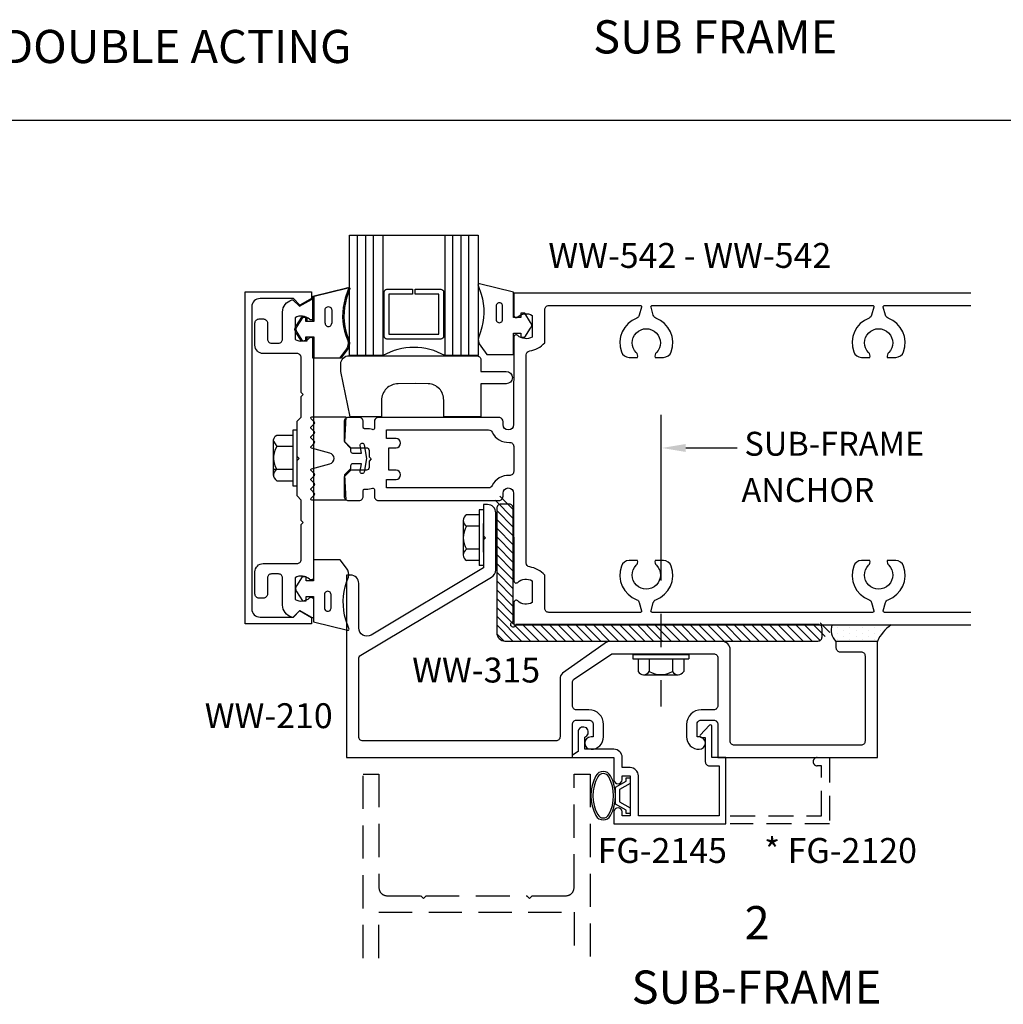
# Model space of a CAD drawing. Units: inches. Extents: x -4.8 to 18.6, y 0 to 36.1.
# Drawn here: x 3.7 to 11.2, y 18 to 25.4 of the extents above; entities that cross this region are included whole.
import ezdxf

# ---------------------------------------------------------------- set-up
doc = ezdxf.new("R2010")
doc.units = ezdxf.units.IN
doc.header["$MEASUREMENT"] = 0
doc.linetypes.add('CENTER', pattern=[2, 1.25, -0.25, 0.25, -0.25])
doc.linetypes.add('HIDDEN', pattern=[0.375, 0.25, -0.125])
for name, color, linetype in [('DFRAME', 1, 'Continuous'), ('DOOR_RAIL', 1, 'Continuous'), ('DOOR_STOP', 1, 'Continuous'), ('Face', 1, 'Continuous'), ('Gasket', 7, 'Continuous'), ('GLASS', 7, 'Continuous'), ('HATCH', 7, 'Continuous'), ('ISOLATOR', 7, 'Continuous'), ('mullion', 1, 'Continuous'), ('PRESSPLT', 7, 'Continuous'), ('SETTINGBLK', 7, 'Continuous'), ('Tag', 7, 'Continuous'), ('Text', 6, 'Continuous')]:
    doc.layers.add(name, color=color, linetype=linetype)
doc.styles.get("Standard").update_dxf_attribs({"font": 'arial.ttf'})
doc.styles.add('STYLE1', font='arial.ttf')

msp = doc.modelspace()

# ---------------------------------------------------------------- hatches: boundary and pattern name
at = {"layer": 'DFRAME'}
h = msp.add_hatch(dxfattribs=at)
h.set_pattern_fill('DOTS', scale=0.75, angle=-90, style=0)
h.set_pattern_definition([(270, (0.10606, 44.01127), (0.046875, -0.0234375), [0, -0.046875])])
h.paths.add_polyline_path([(9.8623, 20.8485, 0.293123), (9.8924, 20.7235), (10.2044, 20.7235, -0.135754), (10.3083, 20.8485)])
at = {"layer": 'ISOLATOR'}
h = msp.add_hatch(dxfattribs=at)
h.set_pattern_fill('ANSI31', color=256, scale=0.375, angle=-90, style=0)
h.set_pattern_definition([(315, (6.1872, 27.10153), (0.03314563, 0.03314563), [])])
h.paths.add_polyline_path([(7.3367, 21.727), (7.3367, 20.7885, 0.414214), (7.3987, 20.7265), (9.7565, 20.7265, 0.414214), (9.7875, 20.7575, 1.596448), (9.7565, 20.8515), (7.4617, 20.8515), (7.4617, 21.1565), (7.4617, 21.727, 0.414214), (7.4307, 21.758, 1.596448)])

# ---------------------------------------------------------------- linework, layer by layer
at = {"layer": 'DFRAME', "color": 7, "extrusion": (0, 0, -1)}
for p, q in [((7.2044, 21.6765), (7.1084, 21.6765)), ((7.2044, 21.7145), (7.2044, 21.2945)), ((7.2364, 21.7145), (7.2044, 21.7145)), ((7.2364, 21.7145), (7.2364, 21.2945)), ((7.0836, 21.634), (7.0836, 21.375)), ((7.2044, 21.5915), (7.1084, 21.5915)), ((7.2044, 21.4175), (7.1084, 21.4175)), ((7.2044, 21.3325), (7.1084, 21.3325)), ((7.2364, 21.2945), (7.2044, 21.2945)), ((8.363, 20.6252), (8.783, 20.6252)), ((8.363, 20.6252), (8.363, 20.5932)), ((8.783, 20.6252), (8.783, 20.5932)), ((8.363, 20.5932), (8.783, 20.5932)), ((8.401, 20.5932), (8.401, 20.4972)), ((8.486, 20.5932), (8.486, 20.4972)), ((8.66, 20.5932), (8.66, 20.4972)), ((8.745, 20.5932), (8.745, 20.4972)), ((8.4435, 20.4724), (8.7025, 20.4724))]:
    msp.add_line(p, q, dxfattribs=at)
at = {"layer": 'DFRAME', "color": 7, "linetype": 'HIDDEN'}
for p, q in [((7.2364, 21.3962), (7.2364, 21.6129)), ((8.6813, 20.6252), (8.4646, 20.6252))]:
    msp.add_line(p, q, dxfattribs=at)
at = {"layer": 'DFRAME', "linetype": 'Continuous', "ltscale": 0.75}
msp.add_lwpolyline([(10.2044, 19.8485), (10.2044, 20.7235), (9.8924, 20.7235), (9.8924, 20.6765, 0.414214), (9.9234, 20.6455), (10.0804, 20.6455, -0.414214), (10.1114, 20.6145), (10.1114, 19.9725, -0.414214), (10.0804, 19.9415), (9.1264, 19.9415, -0.414214), (9.0954, 19.9725), (9.0954, 20.6615, 0.414214), (9.0334, 20.7235), (8.1906, 20.7235, 0.198912), (8.1467, 20.7054), (7.8316, 20.4842, 0.198912), (7.8134, 20.4404), (7.8134, 20.0045, -0.414214), (7.7824, 19.9735), (6.3284, 19.9735, -0.414214), (6.2974, 20.0045), (6.2974, 20.5923, -0.267949), (6.3129, 20.6192), (7.2965, 21.2071, 0.277618), (7.3294, 21.2618), (7.3294, 21.6925, 0.414214), (7.2674, 21.7545), (7.2364, 21.7545), (7.2364, 21.5195), (7.2514, 21.5045), (7.2364, 21.4895), (7.2364, 21.2782), (6.3904, 20.7713, -0.57735), (6.2974, 20.825), (6.2974, 21.1615, 0.414214), (6.2354, 21.2235), (6.2044, 21.2235), (6.2044, 19.8485), (7.9064, 19.8485), (7.9064, 20.0995, -0.414214), (7.9374, 20.1305), (8.0324, 20.1305, -0.414214), (8.0634, 20.0995), (8.0634, 20.0045), (8.0474, 20.0045, 1), (8.0474, 19.9105, 0.414214), (8.1414, 20.0045), (8.1414, 20.0985, 0.414214), (8.0314, 20.2085), (7.9374, 20.2085, -0.414214), (7.9064, 20.2395), (7.9064, 20.4147, -0.198912), (7.9155, 20.4366), (8.2034, 20.6305), (8.9714, 20.6305, -0.414214), (9.0024, 20.5995), (9.0024, 20.2395, -0.414214), (8.9714, 20.2085), (8.8774, 20.2085, 0.414214), (8.7674, 20.0985), (8.7674, 20.0045, 0.414214), (8.8614, 19.9105, 1), (8.8614, 20.0045), (8.8454, 20.0045), (8.8454, 20.0995, -0.414214), (8.8764, 20.1305), (8.9714, 20.1305, -0.414214), (9.0024, 20.0995), (9.0024, 19.8485)], format="xyb", close=True, dxfattribs=at)
at = {"layer": 'DFRAME', "color": 7}
for centre, radius, start, end in [((7.1324, 21.634), 0.0488, 119.45367, 240.54633), ((7.2541, 21.5045), 0.1696, 149.14756, 210.85244), ((7.1324, 21.375), 0.0488, 119.45367, 240.54633), ((9.9748, 20.8095), 0.1191, 160.8881, 226.2365), ((10.4823, 20.5982), 0.3048, 124.80763, 155.73102), ((8.4435, 20.5212), 0.0488, 209.45367, 330.54633), ((8.573, 20.6428), 0.1696, 239.14756, 300.85244), ((8.7025, 20.5212), 0.0488, 209.45367, 330.54633)]:
    msp.add_arc(centre, radius, start, end, dxfattribs=at)
at = {"layer": 'DOOR_RAIL', "linetype": 'HIDDEN'}
msp.add_lwpolyline([(6.3294, 18.3369), (6.3294, 19.7235), (6.4494, 19.7235), (6.4494, 18.8695, 0.414214), (6.5114, 18.8075), (6.7644, 18.8075), (6.7844, 18.7875), (6.8044, 18.8075), (7.1844, 18.8075), (7.5644, 18.8075), (7.5844, 18.7875), (7.6044, 18.8075), (7.8574, 18.8075, 0.414214), (7.9194, 18.8695), (7.9194, 19.7235), (8.0394, 19.7235), (8.0394, 18.3369)], format="xyb", dxfattribs=at)
msp.add_lwpolyline([(6.4494, 18.3369), (6.4494, 18.6825), (7.9194, 18.6825), (7.9194, 18.3369)], dxfattribs=at)
at = {"layer": 'DOOR_STOP', "linetype": 'Continuous', "flags": 128}
msp.add_lwpolyline([(8.0037, 20.0755), (7.9937, 20.0785), (7.9847, 20.0785), (7.9747, 20.0765), (7.9667, 20.0725), (7.9597, 20.0665), (7.9537, 20.0585), (7.9507, 20.0495), (7.9497, 20.0395), (7.9497, 19.8945), (7.9087, 19.8665), (7.9057, 19.8635), (7.9047, 19.8595), (7.9047, 19.8555), (7.9067, 19.8525), (7.9097, 19.8495), (7.9147, 19.8485), (8.2197, 19.8485), (8.2197, 19.6815, 1), (8.2817, 19.6815), (8.2817, 19.7105), (8.3417, 19.7105), (8.3417, 19.4105), (8.2817, 19.4105), (8.2817, 19.4395, 1), (8.2197, 19.4395), (8.2197, 19.3485), (9.0617, 19.3485), (9.0617, 19.8485), (8.9577, 19.8485), (8.9577, 20.0845, 0.678268), (8.9404, 20.0914), (8.8704, 20.0174, 0.658183), (8.8777, 20.0005), (8.9077, 20.0005), (8.9077, 19.8175, 0.414214), (8.9387, 19.7865), (9.0117, 19.7865), (9.0117, 19.4105), (8.4037, 19.4105), (8.4037, 19.7105, 0.414214), (8.3417, 19.7725), (8.2817, 19.7725), (8.2817, 19.8485, 0.414214), (8.2197, 19.9105), (7.9997, 19.9105), (7.9997, 20.0025), (8.0077, 20.0065), (8.0157, 20.0125), (8.0217, 20.0195), (8.0257, 20.0285), (8.0267, 20.0375), (8.0267, 20.0475), (8.0237, 20.0565), (8.0187, 20.0645), (8.0117, 20.0715)], format="xyb", close=True, dxfattribs=at)
at = {"layer": 'DOOR_STOP', "color": 7, "linetype": 'HIDDEN', "ltscale": 0.75}
msp.add_lwpolyline([(9.0961, 19.4105), (9.7827, 19.4105), (9.7827, 19.7865), (9.7507, 19.7865, -1), (9.7507, 19.8485), (9.8447, 19.8485), (9.8447, 19.3485), (9.0961, 19.3485)], format="xyb", dxfattribs=at)
at = {"layer": 'Face'}
msp.add_lwpolyline([(5.8546, 23.2569), (5.8046, 23.3069), (5.5536, 23.3069, 0.414214), (5.4916, 23.2449), (5.4916, 20.9689, 0.414214), (5.5536, 20.9069), (5.8046, 20.9069), (5.8546, 20.9569), (5.9416, 20.9069), (5.9416, 20.8569), (5.4416, 20.8569), (5.4416, 23.3569), (5.9416, 23.3569), (5.9416, 23.3069)], format="xyb", close=True, dxfattribs=at)
at = {"layer": 'Gasket', "color": 7}
for p, q in [((6.0939, 23.2222), (6.0939, 23.1211)), ((7.3317, 23.2509), (7.3317, 23.1497))]:
    msp.add_line(p, q, dxfattribs=at)
for points in [[(6.2184, 23.3755), (6.1953, 23.3103, 0.154858), (6.2, 23.0277), (6.2141, 22.9903, -0.270756), (6.1995, 22.9206), (6.1534, 22.8577), (5.9516, 22.8577), (5.9514, 23.0163), (5.8969, 23.0163), (5.8969, 22.9867), (5.8667, 22.9867), (5.8232, 23.0541, -0.362425), (5.8232, 23.0976), (5.868, 23.167), (5.8964, 23.167), (5.8964, 23.1362), (5.9514, 23.1362), (5.9514, 23.3258), (6.2086, 23.389, -0.802531)], [(6.2285, 23.3755), (6.2053, 23.3103, 0.154858), (6.21, 23.0277), (6.2242, 22.9903, -0.270756), (6.2095, 22.9206), (6.1634, 22.8577), (5.9616, 22.8577), (5.9615, 23.0163), (5.907, 23.0163), (5.907, 22.9867), (5.8767, 22.9867), (5.8333, 23.0541, -0.362425), (5.8333, 23.0976), (5.878, 23.167), (5.9064, 23.167), (5.9064, 23.1362), (5.9615, 23.1362), (5.9615, 23.3258), (6.2186, 23.389, -0.802531)], [(7.1971, 23.4042), (7.2202, 23.339, -0.154858), (7.2155, 23.0563), (7.2014, 23.019, 0.270756), (7.2161, 22.9493), (7.2622, 22.8864), (7.4639, 22.8864), (7.4641, 23.045), (7.5186, 23.045), (7.5186, 23.0153), (7.5489, 23.0153), (7.5923, 23.0828, 0.362425), (7.5923, 23.1263), (7.5475, 23.1957), (7.5191, 23.1957), (7.5191, 23.1649), (7.4641, 23.1649), (7.4641, 23.3545), (7.2069, 23.4177, 0.802531)]]:
    msp.add_lwpolyline(points, format="xyb", close=True, dxfattribs=at)
for points in [[(6.0444, 23.1205), (6.0444, 23.2216, -1.011049), (6.0939, 23.2216)], [(7.3812, 23.1492), (7.3811, 23.2503, 1.011049), (7.3317, 23.2503)]]:
    msp.add_lwpolyline(points, format="xyb", dxfattribs=at)
at = {"layer": 'Gasket', "linetype": 'ByBlock'}
for points in [[(8.0841, 19.7106, 0.25), (8.0841, 19.4117, 0.6), (8.1943, 19.4117, 0.25), (8.1943, 19.7106, 0.6)], [(8.0973, 19.7035, 0.25), (8.0973, 19.4188, 0.6), (8.1811, 19.4188, 0.25), (8.1811, 19.7035, 0.6)]]:
    msp.add_lwpolyline(points, format="xyb", close=True, dxfattribs=at)
msp.add_lwpolyline([(8.3417, 19.4685), (8.3417, 19.4261), (8.3117, 19.4261), (8.3117, 19.4511), (8.2317, 19.4973), (8.2317, 19.625), (8.3117, 19.6711), (8.3117, 19.6961), (8.3417, 19.6961), (8.3417, 19.6538), (8.2617, 19.6076), (8.2617, 19.5147)], close=True, dxfattribs=at)
at = {"layer": 'Gasket', "color": 7}
for centre, start, end in [((7.3564, 23.1495), 179.38415, 0.64361), ((6.0691, 23.1208), 179.35639, 0.61585)]:
    msp.add_arc(centre, 0.0247, start, end, dxfattribs=at)
at = {"layer": 'GLASS'}
for p, q in [((6.2285, 22.877), (6.2285, 23.7839)), ((6.2885, 22.877), (6.2885, 23.7839)), ((6.3485, 23.7839), (6.3485, 22.877)), ((6.4085, 22.877), (6.4085, 23.7839)), ((6.4785, 23.7839), (6.4785, 22.877)), ((6.9465, 23.7839), (6.9465, 22.877)), ((7.0065, 22.877), (7.0065, 23.7839)), ((7.0665, 23.7839), (7.0665, 22.877)), ((7.1265, 22.877), (7.1265, 23.7839)), ((7.1965, 23.7839), (7.1965, 22.877))]:
    msp.add_line(p, q, dxfattribs=at)
at = {"layer": 'GLASS', "linetype": 'Continuous'}
for points in [[(6.4785, 22.877), (6.2285, 22.877), (6.2285, 23.7839), (7.1965, 23.7839), (7.1965, 22.877), (6.9465, 22.877, 0.265683)], [(6.5085, 23.377), (6.7025, 23.377), (6.7025, 23.341), (6.5245, 23.341), (6.5245, 23.038), (6.9005, 23.038), (6.9005, 23.341), (6.7225, 23.341), (6.7225, 23.377), (6.9165, 23.377, -0.414214), (6.9365, 23.357), (6.9365, 23.022, -0.414214), (6.9165, 23.002), (6.5085, 23.002, -0.414214), (6.4885, 23.022), (6.4885, 23.357, -0.414214)]]:
    msp.add_lwpolyline(points, format="xyb", close=True, dxfattribs=at)
at = {"layer": 'HATCH'}
for p in [(-3.7293, 24.6516), (-3.1018, 24.6516), (-3.1018, 24.6516)]:
    msp.add_line(p, (17.494, 24.6516), dxfattribs=at)
at = {"layer": 'ISOLATOR', "color": 7}
for p, q in [((6.1572, 21.3385), (5.9624, 21.3385)), ((6.0886, 20.9749), (6.0886, 21.076))]:
    msp.add_line(p, q, dxfattribs=at)
at = {"layer": 'ISOLATOR'}
for points in [[(6.2363, 22.0247), (6.1893, 21.9778), (6.1993, 21.789), (5.9433, 21.789, -0.668179), (5.9376, 21.8027), (5.9629, 21.828, 0.414214), (5.9629, 21.8393), (5.9376, 21.8646, -0.414214), (5.9376, 21.8759), (5.9629, 21.9013, 0.414214), (5.9629, 21.9126), (5.9376, 21.9379, -0.414214), (5.9376, 21.9492), (5.9629, 21.9745, 0.414214), (5.9629, 21.9858), (5.9376, 22.0111, -0.57735), (5.9412, 22.0245), (6.0802, 22.0618, 0.767327), (6.0802, 22.1427), (5.9412, 22.18, -0.57735), (5.9376, 22.1934), (5.9629, 22.2187, 0.414214), (5.9629, 22.23), (5.9376, 22.2553, -0.414214), (5.9376, 22.2666), (5.9629, 22.2919, 0.414214), (5.9629, 22.3033), (5.9376, 22.3286, -0.414214), (5.9376, 22.3399), (5.9629, 22.3652, 0.414214), (5.9629, 22.3765), (5.9376, 22.4018, -0.668179), (5.9433, 22.4155), (6.1993, 22.4155), (6.1893, 22.2268), (6.2363, 22.1798), (6.2363, 22.1575, 0.414214), (6.2513, 22.1425), (6.3189, 22.1425), (6.3089, 22.1992, -1), (6.3385, 22.2044), (6.3565, 22.1023), (6.3385, 22.0001, -1), (6.3089, 22.0053), (6.3189, 22.062), (6.2513, 22.062, 0.414214), (6.2363, 22.047)], [(7.3677, 21.758, 0.414214), (7.3367, 21.727), (7.3367, 20.7885, 0.414214), (7.3987, 20.7265), (9.7565, 20.7265, 0.414214), (9.7875, 20.7575), (9.7875, 20.8205, 0.414214), (9.7565, 20.8515), (7.4817, 20.8515, -2.414214), (7.4617, 20.8715), (7.4617, 21.1565), (7.4617, 21.727, 0.414214), (7.4307, 21.758)]]:
    msp.add_lwpolyline(points, format="xyb", close=True, dxfattribs=at)
at = {"layer": 'ISOLATOR', "color": 7}
msp.add_lwpolyline([(6.2232, 20.8216), (6.2, 20.8867, -0.154858), (6.2047, 21.1694), (6.2189, 21.2068, 0.270756), (6.2042, 21.2765), (6.1581, 21.3393), (5.9564, 21.3393), (5.9562, 21.1807), (5.9017, 21.1807), (5.9017, 21.2104), (5.8714, 21.2104), (5.828, 21.143, 0.362425), (5.828, 21.0995), (5.8727, 21.03), (5.9012, 21.03), (5.9012, 21.0608), (5.9562, 21.0608), (5.9562, 20.8712), (6.2133, 20.8081, 0.802531)], format="xyb", close=True, dxfattribs=at)
msp.add_lwpolyline([(6.0391, 21.0765), (6.0391, 20.9754, 1.011049), (6.0886, 20.9754)], format="xyb", dxfattribs=at)
msp.add_arc((6.0638, 21.0763), 0.0247, 359.38415, 180.64361, dxfattribs=at)
at = {"layer": 'mullion'}
for points in [[(10.9074, 23.3485), (7.4645, 23.3485), (7.4645, 23.1815, 0.650508), (7.4945, 23.1682, -0.325097), (7.6045, 23.1801), (7.6045, 23.017, -0.325097), (7.4945, 23.0289, 0.650508), (7.4645, 23.0155), (7.464, 22.357, -1), (7.384, 22.357), (7.384, 22.38, 0.414214), (7.353, 22.411), (6.4457, 22.411, 0.414214), (6.4147, 22.38), (6.4147, 22.3287, -0.502398), (6.4019, 22.3192, 0.072994), (6.355, 22.326), (6.3413, 22.326, -0.414214), (6.3313, 22.336), (6.3313, 22.38, 0.414214), (6.3003, 22.411), (6.219, 22.411, 0.414214), (6.188, 22.38), (6.188, 22.233), (6.238, 22.183), (6.355, 22.183, -0.414214), (6.375, 22.163), (6.375, 22.1145), (6.391, 22.0985), (6.375, 22.0825), (6.375, 22.034, -0.414214), (6.355, 22.014), (6.238, 22.014), (6.188, 21.964), (6.188, 21.817, 0.414214), (6.219, 21.786), (6.3003, 21.786, 0.414214), (6.3313, 21.817), (6.3313, 21.861, -0.414214), (6.3413, 21.871), (6.355, 21.871, 0.072994), (6.4019, 21.8779, -0.502398), (6.4147, 21.8683), (6.4147, 21.817, 0.414214), (6.4457, 21.786), (7.353, 21.786, 0.414214), (7.384, 21.817), (7.384, 21.84, -1), (7.464, 21.84), (7.4645, 21.1815, 0.650508), (7.4945, 21.1682, -0.325097), (7.6045, 21.1801), (7.6045, 21.017, -0.325097), (7.4945, 21.0289, 0.650508), (7.4645, 21.0155), (7.4645, 20.8485), (10.9074, 20.8485)], [(10.9074, 20.9425), (10.2586, 20.9425, -0.497605), (10.249, 20.9553), (10.2662, 21.0162, -0.236672), (10.285, 21.0367, 0.409343), (10.4016, 21.2918, 0.315472), (10.3428, 21.333), (10.279, 21.333, 0.250414), (10.2893, 21.2977, -2.378748), (10.1378, 21.2977, 0.250414), (10.1481, 21.333), (10.0843, 21.333, 0.315472), (10.0256, 21.2918, 0.409343), (10.1422, 21.0367, -0.236672), (10.1609, 21.0162), (10.1782, 20.9553, -0.497605), (10.1686, 20.9425), (8.5086, 20.9425, -0.497605), (8.499, 20.9553), (8.5162, 21.0162, -0.236672), (8.535, 21.0367, 0.409343), (8.6516, 21.2918, 0.315472), (8.5928, 21.333), (8.529, 21.333, 0.250414), (8.5393, 21.2977, -2.378748), (8.3878, 21.2977, 0.250414), (8.3981, 21.333), (8.3343, 21.333, 0.315472), (8.2756, 21.2918, 0.409343), (8.3922, 21.0367, -0.236672), (8.4109, 21.0162), (8.4282, 20.9553, -0.497605), (8.4186, 20.9425), (7.7295, 20.9425, -0.414214), (7.6985, 20.9735), (7.6985, 21.2231, 0.176998), (7.585, 21.2845, -0.372149), (7.5585, 21.3152), (7.5585, 22.8819, -0.372149), (7.585, 22.9125, 0.176998), (7.6985, 22.974), (7.6985, 23.2235, -0.414214), (7.7295, 23.2545), (8.4186, 23.2545, -0.497605), (8.4282, 23.2418), (8.4109, 23.1809, -0.236672), (8.3922, 23.1604, 0.409343), (8.2756, 22.9052, 0.315472), (8.3343, 22.8641), (8.3981, 22.8641, 0.250414), (8.3878, 22.8994, -2.378748), (8.5393, 22.8994, 0.250414), (8.529, 22.8641), (8.5928, 22.8641, 0.315472), (8.6516, 22.9052, 0.409343), (8.535, 23.1604, -0.236672), (8.5162, 23.1809), (8.499, 23.2418, -0.497605), (8.5086, 23.2545), (10.1686, 23.2545, -0.497605), (10.1782, 23.2418), (10.1609, 23.1809, -0.236672), (10.1422, 23.1604, 0.409343), (10.0256, 22.9052, 0.315472), (10.0843, 22.8641), (10.1481, 22.8641, 0.250414), (10.1378, 22.8994, -2.378748), (10.2893, 22.8994, 0.250414), (10.279, 22.8641), (10.3428, 22.8641, 0.315472), (10.4016, 22.9052, 0.409343), (10.285, 23.1604, -0.236672), (10.2662, 23.1809), (10.249, 23.2418, -0.497605), (10.2586, 23.2545), (10.9074, 23.2545)]]:
    msp.add_lwpolyline(points, format="xyb", dxfattribs=at)
msp.add_lwpolyline([(6.506, 21.944), (6.578, 21.944, 1), (6.578, 22.014), (6.525, 22.014), (6.525, 22.183), (6.578, 22.183, 1), (6.578, 22.253), (6.506, 22.253), (6.506, 22.317), (7.2751, 22.317, -0.28917), (7.3031, 22.2994, 0.304738), (7.4317, 22.2233, -0.431075), (7.4645, 22.1923), (7.4645, 22.0048, -0.431075), (7.4317, 21.9738, 0.304738), (7.3031, 21.8977, -0.28917), (7.2751, 21.88), (6.506, 21.88)], format="xyb", close=True, dxfattribs=at)
at = {"layer": 'PRESSPLT', "color": 7, "linetype": 'Continuous'}
for p, q in [((5.6611, 22.2561), (5.6681, 22.2691)), ((5.6681, 22.2691), (5.6801, 22.2781)), ((5.6801, 22.2781), (5.8001, 22.2781)), ((5.8001, 22.2781), (5.8001, 22.1931)), ((5.6561, 22.2431), (5.6611, 22.2561)), ((5.6561, 22.2291), (5.6561, 22.2431)), ((5.6561, 21.9737), (5.6561, 22.2331)), ((5.6561, 22.2331), (5.6801, 22.1931)), ((5.6801, 22.1931), (5.6681, 22.1691)), ((5.8001, 22.1931), (5.6801, 22.1931)), ((5.6601, 22.1441), (5.6561, 22.1191)), ((5.6561, 22.1191), (5.6561, 22.0931)), ((5.6681, 22.1691), (5.6601, 22.1441)), ((5.6561, 22.0931), (5.6601, 22.0671)), ((5.6601, 22.0671), (5.6681, 22.0411)), ((5.6681, 22.0411), (5.6801, 22.0191)), ((5.8001, 22.0191), (5.6561, 22.0191)), ((5.6611, 21.9981), (5.6561, 21.9831)), ((5.6561, 21.9831), (5.6561, 21.9691)), ((5.6561, 21.9691), (5.6611, 21.9561)), ((5.6681, 22.0091), (5.6611, 21.9981)), ((5.6801, 22.0191), (5.6681, 22.0091)), ((5.6611, 21.9561), (5.6691, 21.9431)), ((5.6691, 21.9431), (5.6801, 21.9341)), ((5.6801, 21.9341), (5.8001, 21.9341))]:
    msp.add_line(p, q, dxfattribs=at)
at = {"layer": 'PRESSPLT', "color": 7}
for points in [[(5.5155, 23.122, -0.414214), (5.5465, 23.153), (5.5785, 23.153, -0.414214), (5.6095, 23.122), (5.6095, 23.002, 0.414214), (5.6405, 22.971), (5.6924, 22.971, 0.414214), (5.7234, 23.002), (5.7234, 23.2054, -0.339454), (5.7931, 23.2962), (5.8018, 23.2985), (5.8518, 23.2485), (5.9424, 23.3009, -0.57735), (5.9574, 23.2922), (5.9574, 23.164, -0.650508), (5.9273, 23.1507, 0.325097), (5.8174, 23.1626), (5.8174, 22.9995, 0.325097), (5.9273, 23.0114, -0.650508), (5.9574, 22.998), (5.9574, 21.205, -0.650508), (5.9273, 21.1917, 0.325097), (5.8174, 21.2036), (5.8174, 21.0405, 0.325097), (5.9273, 21.0524, -0.650508), (5.9574, 21.039), (5.9574, 20.9109, -0.57735), (5.9424, 20.9022), (5.8518, 20.9545), (5.8018, 20.9045), (5.7931, 20.9069, -0.339454), (5.7234, 20.9977), (5.7234, 21.201, 0.414214), (5.6924, 21.232), (5.6405, 21.232, 0.414214), (5.6095, 21.201), (5.6095, 21.081, -0.414214), (5.5785, 21.05), (5.5465, 21.05, -0.414214), (5.5155, 21.081), (5.5155, 21.248, -0.414214), (5.5775, 21.31), (5.8324, 21.31, 0.414214), (5.8634, 21.341), (5.8634, 21.6035), (5.8784, 21.6185), (5.8634, 21.6335), (5.8634, 21.7885), (5.8324, 21.8195), (5.8324, 22.0865), (5.8474, 22.1015), (5.8324, 22.1165), (5.8324, 22.3835), (5.8634, 22.4145), (5.8634, 22.5695), (5.8784, 22.5845), (5.8634, 22.5995), (5.8634, 22.862, 0.414214), (5.8324, 22.893), (5.5775, 22.893, -0.414214), (5.5155, 22.955)], [(6.2363, 22.0247), (6.1893, 21.9778), (6.1993, 21.789), (5.9433, 21.789, -0.668179), (5.9376, 21.8027), (5.9629, 21.828, 0.414214), (5.9629, 21.8393), (5.9376, 21.8646, -0.414214), (5.9376, 21.8759), (5.9629, 21.9013, 0.414214), (5.9629, 21.9126), (5.9376, 21.9379, -0.414214), (5.9376, 21.9492), (5.9629, 21.9745, 0.414214), (5.9629, 21.9858), (5.9376, 22.0111, -0.57735), (5.9412, 22.0245), (6.0802, 22.0618, 0.767327), (6.0802, 22.1427), (5.9412, 22.18, -0.57735), (5.9376, 22.1934), (5.9629, 22.2187, 0.414214), (5.9629, 22.23), (5.9376, 22.2553, -0.414214), (5.9376, 22.2666), (5.9629, 22.2919, 0.414214), (5.9629, 22.3033), (5.9376, 22.3286, -0.414214), (5.9376, 22.3399), (5.9629, 22.3652, 0.414214), (5.9629, 22.3765), (5.9376, 22.4018, -0.668179), (5.9433, 22.4155), (6.1993, 22.4155), (6.1893, 22.2268), (6.2363, 22.1798), (6.2363, 22.1575, 0.414214), (6.2513, 22.1425), (6.3189, 22.1425), (6.3089, 22.1992, -1), (6.3385, 22.2044), (6.3565, 22.1023), (6.3385, 22.0001, -1), (6.3089, 22.0053), (6.3189, 22.062), (6.2513, 22.062, 0.414214), (6.2363, 22.047)]]:
    msp.add_lwpolyline(points, format="xyb", close=True, dxfattribs=at)
at = {"layer": 'PRESSPLT', "color": 7, "linetype": 'Continuous'}
msp.add_lwpolyline([(5.8001, 21.8961), (5.8321, 21.8961), (5.8321, 22.3161), (5.8001, 22.3161)], close=True, dxfattribs=at)
at = {"layer": 'SETTINGBLK'}
msp.add_lwpolyline([(6.8208, 22.6647), (6.7282, 22.6665), (6.5941, 22.6648, 0.414214), (6.4691, 22.5398), (6.4691, 22.4148), (6.2324, 22.4148), (6.1622, 22.7576), (6.1622, 22.8145, -0.414214), (6.2242, 22.8765), (7.1858, 22.8765, -0.414214), (7.2168, 22.8455), (7.2168, 22.7576), (7.4082, 22.7576, -1), (7.4082, 22.6646), (7.2168, 22.6646), (7.2168, 22.4148), (6.9371, 22.4148), (6.9371, 22.5416, 0.415652)], format="xyb", close=True, dxfattribs=at)
at = {"layer": 'Text', "linetype": 'CENTER'}
msp.add_line((8.573, 22.4315), (8.573, 20.2338), dxfattribs=at)
at = {"layer": 'Text', "linetype": 'Continuous'}
msp.add_lwpolyline([(8.7606, 22.1812), (9.149, 22.1812)], dxfattribs=at)
msp.add_solid([(8.7606, 22.1512), (8.5806, 22.1812), (8.7606, 22.2112)], dxfattribs=at)

# ---------------------------------------------------------------- texts
at = {"layer": 'Tag', "style": 'STYLE1'}
for s, p in [('DOUBLE ACTING', (3.61, 25.0813)), ('2', (9.2035, 18.4795))]:
    msp.add_text(s, height=0.25, dxfattribs=at).set_placement(p)
at = {"layer": 'Text', "linetype": 'Continuous'}
for s, height, p in [('SUB FRAME', 0.25, (8.0627, 25.1537)), ('WW-542 - WW-542', 0.1875, (7.7256, 23.538)), ('SUB-FRAME ', 0.18, (9.2024, 22.123)), ('ANCHOR', 0.18, (9.1806, 21.7744)), ('WW-315 ', 0.1875, (6.6997, 20.4141)), (' FG-2145', 0.1875, (8.0394, 19.0546)), ('* FG-2120', 0.1875, (9.3513, 19.0546)), ('SUB-FRAME', 0.25, (8.3526, 17.9938))]:
    msp.add_text(s, height=height, dxfattribs=at).set_placement(p)
at = {"layer": 'Text', "linetype": 'Continuous', "insert": (6.1009, 20.1639), "char_height": 0.1875, "attachment_point": 6}
msp.add_mtext('\\A1;WW-210', dxfattribs=at)

doc.saveas('drawing.dxf')
